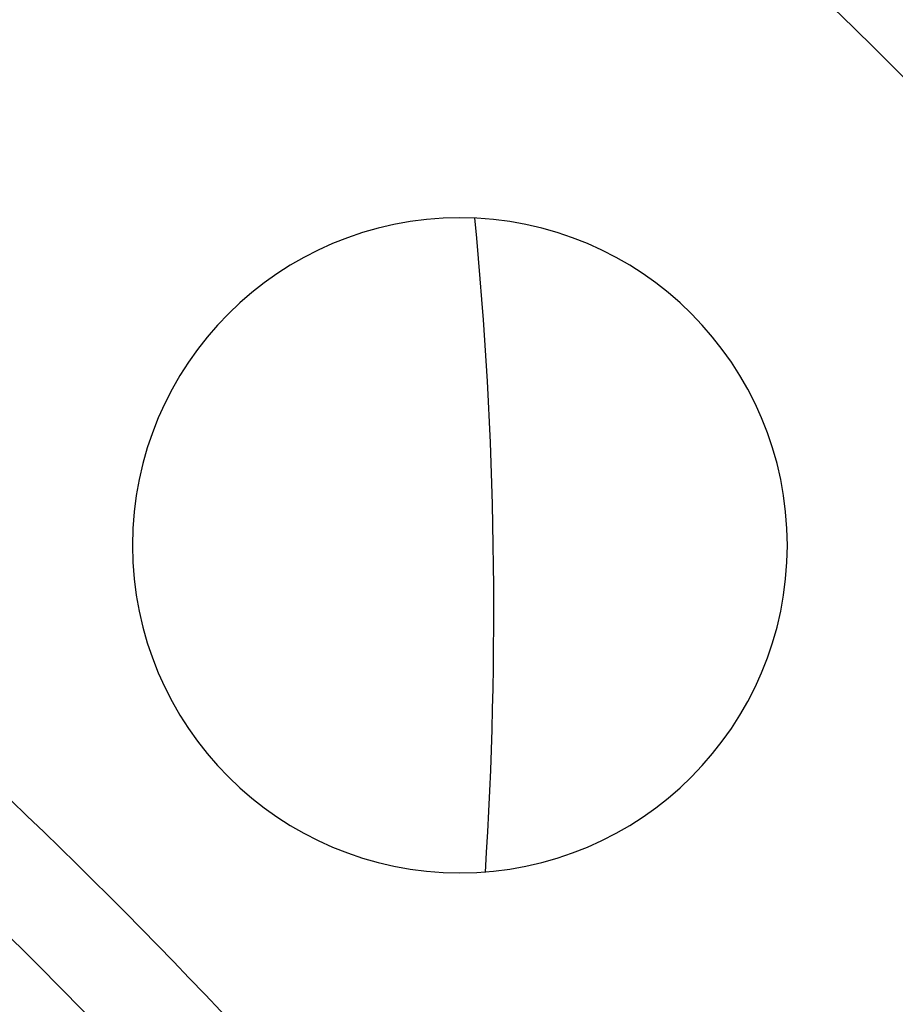
# Model space of a CAD drawing. Extents: x 24 to 639, y -278 to 196.
# Drawn here: x 606 to 615, y -20 to -10 of the extents above; entities that cross this region are included whole.
import ezdxf

# ---------------------------------------------------------------- set-up
doc = ezdxf.new("R2010")
doc.units = 0
doc.linetypes.add('DASHED', pattern=[11.05, 8.7, -2.35])
doc.layers.get('0').update_dxf_attribs({"linetype": 'CONTINUOUS'})
doc.layers.add('NEVIDI', color=4, linetype='DASHED')

msp = doc.modelspace()

# ---------------------------------------------------------------- linework, layer by layer
at = {"color": 2}
for centre, radius, start, end in [((569.52528, -16), 60, 356.413244, 90), ((569.52528, -16), 59.893409, 356.640145, 90), ((569.52528, -16), 59.891582, 356.614764, 90), ((569.52528, -56), 70, 9.043606, 170.956394), ((569.52528, -56), 65, 9.081362, 170.918638), ((569.52528, -56), 51.5, 0, 180), ((569.52528, -56), 47.5, 0, 180), ((610.18392, -15.34136), 3.3, 0, 180), ((610.18392, -15.34136), 3.3, 180, 360)]:
    msp.add_arc(centre, radius, start, end, dxfattribs=at)
at = {"layer": 'NEVIDI', "color": 7, "linetype": 'CONTINUOUS'}
for centre, radius, start, end in [((569.52528, -56), 64, 36.579384, 53.420616), ((569.52528, -16), 41, 356.308136, 5.542802), ((569.52528, -56), 43.5, 0, 180), ((569.52528, -56), 52.5, 36.92983, 53.07017)]:
    msp.add_arc(centre, radius, start, end, dxfattribs=at)

doc.saveas('drawing.dxf')
